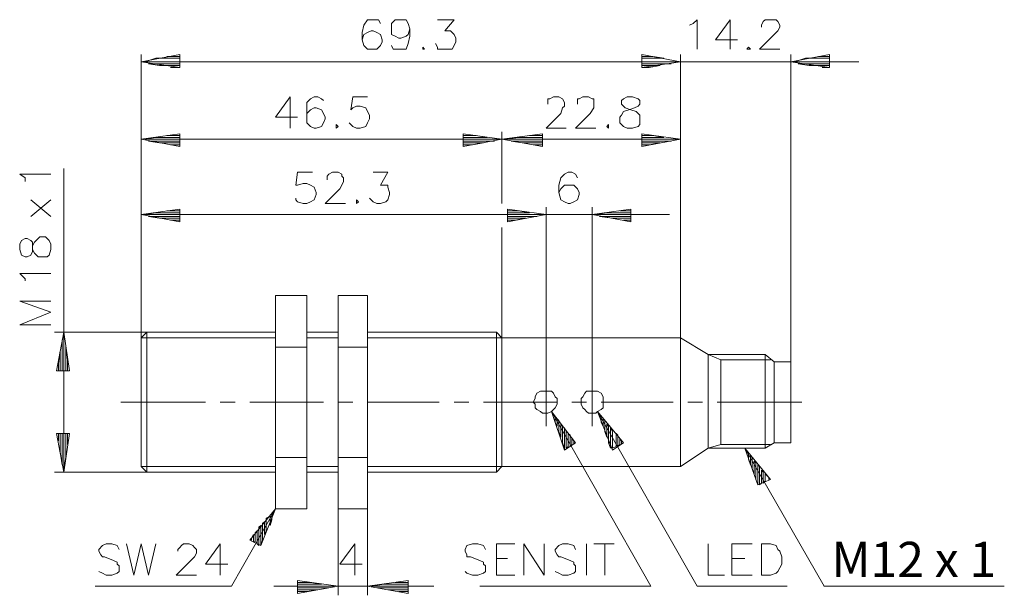
# Model space of a CAD drawing. Units: inches. Extents: x 228 to 356, y 383 to 458.
import ezdxf

# ---------------------------------------------------------------- set-up
doc = ezdxf.new("R2010")
doc.units = ezdxf.units.IN
doc.header["$MEASUREMENT"] = 0
doc.layers.add('Layer 1', color=7, linetype='Continuous')

# ---------------------------------------------------------------- blocks, each defined once
blk = doc.blocks.new('block 3')
at = {"layer": 'Layer 1', "color": 7, "lineweight": 13, "true_color": 0xffffff}
for points in [[(275.1, 457.98), (274.86, 458.46), (274.38, 458.46), (273.9, 458.46), (273.42, 458.46), (272.94, 457.74), (272.7, 456.78), (272.7, 455.82)], [(277.02, 456.3), (276.54, 456.54), (276.54, 457.26), (276.54, 457.5), (276.54, 457.98), (277.02, 458.46), (277.5, 458.46), (277.74, 458.46), (278.46, 458.46), (278.7, 457.98), (278.94, 457.26), (278.94, 456.3), (278.7, 455.34), (278.46, 454.62), (277.74, 454.62), (277.5, 454.62), (276.78, 454.62), (276.54, 455.1)], [(282.54, 454.86), (282.54, 454.62), (283.26, 454.62), (283.74, 454.62), (284.46, 454.62), (284.7, 455.1), (284.94, 455.58), (284.94, 456.06), (284.7, 456.54), (284.46, 456.78), (284.22, 457.02), (283.5, 457.02), (284.7, 458.46), (282.54, 458.46)], [(316.38, 454.62), (316.38, 458.46), (315.9, 457.98), (315.42, 457.74)], [(320.7, 454.62), (320.7, 458.46), (318.78, 455.82)], [(324.78, 457.5), (324.78, 457.74), (325.02, 458.22), (325.26, 458.46), (325.5, 458.46), (326.22, 458.46), (326.7, 458.46), (326.94, 458.22), (327.18, 457.74), (327.18, 457.5), (326.94, 457.02), (326.46, 456.54)], [(277.02, 456.3), (277.5, 456.06), (277.74, 456.06), (278.46, 456.3), (278.7, 456.54), (278.94, 457.26)], [(275.1, 455.1), (275.34, 455.58), (275.34, 455.82), (275.1, 456.54), (274.62, 456.78), (274.14, 457.02), (273.9, 457.02), (273.42, 456.78), (272.94, 456.54), (272.7, 455.82), (272.94, 455.1), (273.42, 454.62), (273.9, 454.62), (274.14, 454.62), (274.62, 454.62), (275.1, 455.1)], [(318.78, 455.82), (321.66, 455.82)], [(326.46, 456.54), (324.54, 454.62)], [(280.62, 454.86), (280.62, 454.62), (280.86, 454.62), (280.62, 454.86)], [(282.54, 454.86), (282.3, 455.34)], [(322.86, 454.62), (323.1, 454.62), (323.34, 454.62), (323.1, 454.86), (322.86, 454.62)], [(324.54, 454.62), (327.18, 454.62)], [(248.94, 452.22), (248.94, 453.9), (243.9, 452.94), (248.94, 452.22), (247.74, 452.22)], [(248.94, 452.22), (248.94, 452.46), (246.3, 452.46), (244.86, 452.7), (248.94, 452.7), (248.94, 452.94), (244.38, 452.94), (245.82, 453.42), (248.94, 453.42), (248.94, 453.66), (247.26, 453.66)], [(314.22, 452.94), (309.18, 452.22), (309.18, 453.9), (314.22, 452.94)], [(313.74, 452.94), (309.18, 452.94), (309.18, 453.42), (312.06, 453.42), (310.62, 453.66), (309.18, 453.66)], [(328.62, 452.94), (333.66, 452.22), (333.66, 453.9), (328.62, 452.94)], [(332.22, 453.66), (333.66, 453.66), (333.66, 453.42), (330.54, 453.42), (329.1, 452.94)], [(309.18, 452.7), (309.18, 452.46), (311.58, 452.46), (310.14, 452.22), (309.18, 452.22)], [(309.18, 452.7), (313.02, 452.7)], [(329.1, 452.94), (333.66, 452.94), (333.66, 452.7), (329.58, 452.7), (331.02, 452.46), (333.66, 452.46), (333.66, 452.22), (332.7, 452.22)], [(263.34, 448.38), (261.42, 445.74)], [(263.34, 444.3), (263.34, 448.38)], [(265.5, 445.74), (265.5, 445.02), (265.98, 444.54), (266.46, 444.3), (266.7, 444.3), (267.42, 444.54), (267.66, 445.02), (267.9, 445.5), (267.9, 445.74), (267.66, 446.22), (267.42, 446.7), (266.7, 446.94), (266.46, 446.94), (265.98, 446.7), (265.5, 446.22), (265.5, 445.74), (265.5, 446.7), (265.5, 447.66), (265.98, 448.14), (266.46, 448.38), (266.94, 448.38), (267.42, 448.14), (267.66, 447.9)], [(271.5, 448.38), (271.26, 446.7), (271.5, 446.94), (271.98, 447.18), (272.46, 447.18), (273.18, 446.94), (273.42, 446.46), (273.66, 445.98), (273.66, 445.5), (273.42, 445.02), (273.18, 444.54), (272.46, 444.3), (271.98, 444.3), (271.5, 444.54), (271.26, 444.78), (271.02, 445.02)], [(271.5, 448.38), (273.42, 448.38)], [(296.94, 447.42), (296.94, 447.66), (296.94, 448.14), (297.18, 448.14), (297.66, 448.38), (298.38, 448.38), (298.86, 448.14), (299.1, 447.66), (299.1, 447.18), (298.86, 446.94), (298.62, 446.22)], [(300.78, 447.42), (300.78, 447.66), (300.78, 448.14), (301.02, 448.14), (301.5, 448.38), (302.22, 448.38), (302.7, 448.14), (302.94, 448.14), (302.94, 447.66), (302.94, 447.18), (302.94, 446.94), (302.46, 446.22), (300.54, 444.3), (303.18, 444.3)], [(306.54, 444.78), (306.3, 445.02), (306.3, 445.74), (306.54, 445.98), (306.78, 446.46), (307.5, 446.7), (308.22, 446.94), (308.7, 447.18), (308.94, 447.42), (308.94, 447.9), (308.7, 448.14), (307.98, 448.38), (307.26, 448.38), (306.78, 448.14), (306.54, 447.9), (306.54, 447.42), (306.78, 447.18), (307.02, 446.94), (307.74, 446.7), (308.46, 446.46), (308.94, 445.98), (308.94, 445.74), (308.94, 445.02), (308.94, 444.78), (308.7, 444.54), (307.98, 444.3), (307.26, 444.3), (306.78, 444.54), (306.54, 444.78)], [(261.42, 445.74), (264.3, 445.74)], [(298.62, 446.22), (296.7, 444.3)], [(269.58, 444.54), (269.34, 444.78), (269.34, 444.54), (269.34, 444.3), (269.58, 444.54)], [(296.7, 444.3), (299.34, 444.3)], [(304.86, 444.3), (304.86, 444.54), (304.86, 444.78), (304.62, 444.54), (304.86, 444.3)], [(243.9, 442.86), (248.94, 441.9), (248.94, 443.58), (243.9, 442.86)], [(247.26, 443.34), (248.94, 443.34), (248.94, 443.1), (245.82, 443.1), (244.38, 442.86)], [(285.9, 443.58), (290.94, 442.86), (285.9, 441.9), (285.9, 443.58), (285.9, 443.34), (287.58, 443.34), (289.02, 443.1), (285.9, 443.1), (285.9, 442.86), (290.46, 442.86)], [(290.94, 442.86), (296.22, 441.9), (296.22, 443.58), (290.94, 442.86)], [(294.54, 443.34), (296.22, 443.34), (296.22, 443.1), (293.1, 443.1), (291.42, 442.86)], [(309.18, 443.58), (314.22, 442.86), (309.18, 441.9), (309.18, 443.58), (309.18, 443.34), (310.62, 443.34), (312.06, 443.1), (309.18, 443.1), (309.18, 442.86), (313.74, 442.86)], [(244.38, 442.86), (248.94, 442.86), (248.94, 442.62), (244.86, 442.62), (246.3, 442.38), (248.94, 442.38), (248.94, 442.14), (247.74, 442.14)], [(289.98, 442.62), (285.9, 442.62), (285.9, 442.38), (288.54, 442.38), (287.1, 442.14), (285.9, 442.14)], [(291.42, 442.86), (296.22, 442.86), (296.22, 442.62), (292.14, 442.62), (293.58, 442.38), (296.22, 442.38), (296.22, 442.14), (295.02, 442.14)], [(313.02, 442.62), (309.18, 442.62), (309.18, 442.38), (311.58, 442.38), (310.14, 442.14), (309.18, 442.14)], [(228.78, 437.34), (228.78, 437.82), (228.06, 438.3), (232.14, 438.3)], [(266.22, 438.54), (264.3, 438.54), (264.06, 436.86), (264.3, 436.86), (265.02, 437.1), (265.5, 437.1), (265.98, 436.86), (266.46, 436.62), (266.7, 435.9), (266.7, 435.66), (266.46, 434.94), (265.98, 434.7), (265.5, 434.46), (265.02, 434.46), (264.3, 434.7), (264.06, 434.94), (264.06, 435.18)], [(268.14, 437.58), (268.14, 437.82), (268.14, 438.06), (268.38, 438.3), (268.86, 438.54), (269.58, 438.54), (270.06, 438.3), (270.06, 438.06), (270.3, 437.82), (270.3, 437.34), (270.06, 436.86), (269.82, 436.38), (267.9, 434.46), (270.54, 434.46)], [(275.1, 436.86), (276.06, 438.54), (274.14, 438.54)], [(298.38, 435.9), (298.38, 436.86), (298.62, 437.82), (299.1, 438.3), (299.58, 438.54), (300.06, 438.54), (300.54, 438.3), (300.78, 437.82)], [(275.1, 436.86), (275.58, 436.86), (276.06, 436.86), (276.06, 436.62), (276.3, 435.9), (276.3, 435.66), (276.06, 434.94), (275.82, 434.7), (275.1, 434.46), (274.62, 434.46), (274.14, 434.7), (273.9, 434.94), (273.66, 435.18)], [(300.3, 434.7), (300.78, 434.94), (301.02, 435.66), (301.02, 435.9), (300.78, 436.38), (300.3, 436.86), (299.82, 436.86), (299.58, 436.86), (299.1, 436.86), (298.62, 436.38), (298.38, 435.9), (298.62, 434.94), (299.1, 434.7), (299.58, 434.46), (299.82, 434.46), (300.3, 434.7)], [(229.5, 432.78), (232.14, 434.94)], [(232.14, 432.78), (229.5, 434.94)], [(271.98, 434.7), (271.98, 434.46), (272.22, 434.7), (271.98, 434.94), (271.98, 434.7)], [(248.94, 433.74), (243.9, 433.02), (248.94, 432.06), (248.94, 433.74), (248.94, 433.5), (248.94, 433.26), (245.82, 433.26), (244.38, 433.02), (248.94, 433.02), (248.94, 432.78), (244.86, 432.78), (246.3, 432.54), (248.94, 432.54), (248.94, 432.3), (247.74, 432.3)], [(247.26, 433.5), (248.94, 433.5)], [(295.5, 432.78), (291.66, 432.78), (291.66, 432.54), (294.06, 432.54), (292.62, 432.3), (291.66, 432.3), (291.66, 432.06), (291.66, 433.74), (296.7, 433.02), (291.66, 432.06)], [(291.66, 433.5), (293.1, 433.5), (294.54, 433.26), (291.66, 433.26), (291.66, 433.02), (296.22, 433.02)], [(307.74, 432.06), (307.74, 433.74), (302.7, 433.02), (307.74, 432.06), (307.74, 432.3), (306.78, 432.3)], [(307.74, 432.3), (307.74, 432.54), (305.34, 432.54), (303.66, 432.78), (307.74, 432.78), (307.74, 433.02), (303.18, 433.02), (304.62, 433.26), (307.74, 433.26), (307.74, 433.5), (306.3, 433.5)], [(228.78, 427.5), (229.02, 427.5), (229.5, 427.74), (229.74, 428.22), (229.74, 428.94), (229.98, 429.42), (230.46, 429.9), (230.7, 430.14), (231.42, 430.14), (231.66, 429.9), (231.9, 429.66), (232.14, 429.18), (232.14, 428.46), (231.9, 427.74), (231.66, 427.5), (231.42, 427.5), (230.7, 427.5), (230.46, 427.5), (229.98, 427.98), (229.74, 428.46), (229.74, 429.42), (229.5, 429.66), (229.02, 429.9), (228.78, 429.9), (228.3, 429.66), (228.06, 429.18), (228.06, 428.46), (228.3, 427.74), (228.78, 427.5)], [(232.14, 425.34), (228.06, 425.34), (228.78, 424.62), (228.78, 424.38)], [(232.14, 418.62), (228.06, 418.62), (232.14, 420.3), (228.06, 421.74), (232.14, 421.74)], [(233.82, 417.66), (234.54, 412.62), (232.86, 412.62), (233.82, 417.66)], [(233.58, 412.62), (233.58, 416.7)], [(233.82, 417.18), (233.82, 412.62), (234.06, 412.62), (234.06, 415.74), (234.3, 414.06), (234.3, 412.62)], [(233.58, 412.62), (233.34, 412.62), (233.34, 415.26), (233.1, 413.58), (233.1, 412.62)], [(299.1, 402.3), (300.54, 403.26), (297.42, 407.34), (299.1, 402.3), (299.1, 402.54), (298.86, 403.26), (298.86, 405.42), (298.62, 405.66), (298.62, 403.98), (298.38, 404.7), (298.38, 406.14), (298.14, 406.38), (298.14, 405.42), (297.9, 405.9), (297.9, 406.62)], [(303.42, 407.34), (305.34, 402.3), (306.78, 403.26), (303.42, 407.34)], [(304.62, 403.98), (304.38, 404.7), (304.38, 406.14), (304.14, 406.38), (304.14, 405.42), (303.9, 405.9), (303.9, 406.62)], [(232.86, 404.46), (233.82, 399.42), (234.54, 404.46), (232.86, 404.46)], [(233.58, 404.46), (233.58, 400.38), (233.34, 402.06), (233.34, 404.46), (233.1, 404.46), (233.1, 403.5)], [(233.58, 404.46), (233.82, 404.46), (233.82, 399.9), (234.06, 401.34), (234.06, 404.46), (234.3, 404.46), (234.3, 403.02)], [(299.1, 405.18), (299.1, 402.54)], [(299.34, 402.54), (299.34, 404.7), (299.1, 405.18)], [(299.58, 404.46), (299.58, 402.78), (299.34, 402.54)], [(299.82, 402.78), (299.82, 404.22), (299.58, 404.46)], [(304.62, 405.66), (304.62, 403.98)], [(304.86, 403.26), (304.86, 405.42), (304.62, 405.66)], [(305.1, 405.18), (305.1, 402.54), (304.86, 403.26)], [(305.34, 402.54), (305.34, 404.7), (305.1, 405.18)], [(305.82, 404.46), (305.82, 402.78), (305.34, 402.54)], [(306.06, 402.78), (306.06, 404.22), (305.82, 404.46)], [(300.06, 403.74), (300.06, 403.02), (299.82, 402.78)], [(300.3, 403.02), (300.3, 403.5), (300.06, 403.74)], [(306.3, 403.74), (306.3, 403.02), (306.06, 402.78)], [(306.54, 403.02), (306.54, 403.5), (306.3, 403.74)], [(322.62, 402.54), (324.3, 397.74), (325.98, 398.46), (322.62, 402.54)], [(323.1, 401.82), (323.1, 401.1), (323.34, 400.38), (323.34, 401.58), (323.58, 401.34), (323.58, 399.9), (323.82, 399.18), (323.82, 400.86), (324.06, 400.62), (324.06, 398.46), (324.3, 397.74), (324.3, 400.38), (324.54, 400.14), (324.54, 397.74), (324.78, 397.98), (324.78, 399.66), (325.02, 399.42), (325.02, 397.98), (325.26, 398.22), (325.26, 399.18), (325.74, 398.7), (325.74, 398.46)], [(258.06, 390.54), (261.42, 394.62), (259.5, 389.82), (259.5, 392.46), (259.26, 392.22), (259.26, 389.82), (259.02, 390.06), (259.02, 391.74), (258.78, 391.5), (258.78, 390.3), (258.54, 390.3), (258.54, 391.26), (258.3, 390.78), (258.3, 390.54)], [(258.06, 390.54), (259.5, 389.82), (259.74, 390.54), (259.74, 392.7), (259.98, 392.94), (259.98, 391.26), (260.22, 391.74), (260.22, 393.42), (260.7, 393.66), (260.7, 392.46), (260.94, 393.18), (260.94, 393.9)], [(240.78, 389.82), (240.06, 390.06), (239.34, 390.06), (238.86, 389.82), (238.38, 389.34), (238.38, 389.1), (238.62, 388.62), (238.86, 388.38), (239.1, 388.38), (240.3, 387.9), (240.78, 387.66), (240.78, 387.42), (241.02, 387.18), (241.02, 386.46), (240.78, 386.22), (240.06, 385.98), (239.34, 385.98), (238.86, 386.22), (238.38, 386.46)], [(241.02, 389.34), (240.78, 389.82)], [(245.82, 390.06), (244.86, 385.98), (243.9, 390.06), (242.94, 385.98), (241.98, 390.06)], [(249.18, 389.82), (249.42, 390.06), (250.14, 390.06), (250.62, 389.82), (250.86, 389.58), (251.1, 389.34), (251.1, 388.86), (250.86, 388.38), (250.38, 387.9), (248.46, 385.98), (251.1, 385.98)], [(248.7, 389.1), (248.7, 389.34), (248.94, 389.58), (249.18, 389.82)], [(254.22, 385.98), (254.22, 390.06), (252.3, 387.42)], [(271.74, 385.98), (271.74, 390.06), (269.82, 387.42)], [(287.82, 385.98), (288.54, 386.22), (288.78, 386.46), (288.78, 387.18), (288.54, 387.42), (288.54, 387.66), (288.06, 387.9), (286.86, 388.38), (286.38, 388.38), (286.38, 388.62), (286.14, 389.1), (286.14, 389.34), (286.38, 389.82), (287.1, 390.06), (287.82, 390.06), (288.54, 389.82), (288.78, 389.34)], [(290.22, 390.06), (290.22, 385.98), (292.62, 385.98)], [(292.62, 390.06), (290.22, 390.06)], [(293.82, 385.98), (293.82, 390.06), (296.46, 385.98), (296.46, 390.06)], [(298.38, 389.82), (297.9, 389.34), (297.9, 389.1), (298.14, 388.62), (298.38, 388.38), (298.62, 388.38), (299.82, 387.9), (300.3, 387.66), (300.3, 387.42), (300.54, 387.18), (300.54, 386.46), (300.3, 386.22), (299.58, 385.98), (298.86, 385.98), (298.38, 386.22), (297.9, 386.46)], [(298.38, 389.82), (298.86, 390.06), (299.58, 390.06), (300.3, 389.82), (300.54, 389.34)], [(301.98, 390.06), (301.98, 385.98)], [(305.58, 390.06), (302.94, 390.06)], [(304.38, 385.98), (304.38, 390.06)], [(319.98, 385.98), (317.82, 385.98), (317.82, 390.06)], [(323.58, 390.06), (320.94, 390.06), (320.94, 385.98), (323.58, 385.98)], [(325.98, 390.06), (326.7, 389.82), (326.94, 389.34), (327.18, 389.1), (327.42, 388.38), (327.42, 387.42), (327.18, 386.94), (326.94, 386.46), (326.7, 386.22), (325.98, 385.98), (324.78, 385.98), (324.78, 390.06), (325.98, 390.06)], [(290.22, 388.14), (291.66, 388.14)], [(322.62, 388.14), (320.94, 388.14)], [(252.3, 387.42), (255.18, 387.42)], [(269.82, 387.42), (272.7, 387.42)], [(287.82, 385.98), (287.1, 385.98), (286.38, 386.22), (286.14, 386.46)], [(264.3, 385.26), (269.58, 384.54), (264.3, 383.58), (264.3, 385.26), (264.3, 385.02), (265.98, 385.02), (267.42, 384.78), (264.3, 384.78), (264.3, 384.54), (269.1, 384.54)], [(273.42, 384.54), (278.7, 383.58), (278.7, 385.26), (273.42, 384.54)], [(268.38, 384.3), (264.3, 384.3), (264.3, 384.06), (266.94, 384.06), (265.5, 383.82), (264.3, 383.82)], [(277.02, 385.02), (278.7, 385.02), (278.7, 384.78), (275.58, 384.78), (273.9, 384.54)], [(273.9, 384.54), (278.7, 384.54), (278.7, 384.3), (274.62, 384.3), (276.06, 384.06), (278.7, 384.06), (278.7, 383.82), (277.5, 383.82)]]:
    blk.add_lwpolyline(points, dxfattribs=at)
at = {"layer": 'Layer 1', "color": 7, "lineweight": 9, "true_color": 0xffffff}
for points in [[(243.9, 453.9), (243.9, 416.94), (261.42, 416.94)], [(314.22, 416.94), (314.22, 453.9)], [(328.62, 413.82), (328.62, 453.9)], [(337.5, 452.94), (243.9, 452.94)], [(290.94, 434.46), (290.94, 443.82)], [(314.22, 442.86), (248.94, 442.86)], [(233.82, 404.46), (233.82, 439.02)], [(296.7, 433.98), (296.7, 405.42)], [(302.7, 433.98), (302.7, 405.42)], [(243.9, 433.02), (312.78, 433.02)], [(273.42, 416.94), (290.94, 416.94), (290.94, 431.34)], [(244.62, 417.66), (232.62, 417.66)], [(265.5, 416.94), (269.58, 416.94)], [(325.98, 414.06), (319.5, 414.06), (317.82, 414.78)], [(241.26, 408.54), (252.3, 408.54)], [(254.22, 408.54), (256.14, 408.54)], [(258.06, 408.54), (267.66, 408.54)], [(269.58, 408.54), (271.5, 408.54)], [(273.42, 408.54), (282.78, 408.54)], [(284.7, 408.54), (286.62, 408.54)], [(288.54, 408.54), (298.14, 408.54)], [(300.06, 408.54), (301.98, 408.54)], [(303.9, 408.54), (313.26, 408.54)], [(315.18, 408.54), (317.1, 408.54)], [(319.02, 408.54), (330.06, 408.54)], [(297.42, 407.34), (310.38, 384.54), (288.06, 384.54)], [(303.42, 407.34), (316.38, 384.54), (328.14, 384.54)], [(319.5, 403.02), (317.82, 402.54)], [(319.5, 403.02), (325.98, 403.02)], [(332.94, 384.54), (322.62, 402.54)], [(244.62, 399.42), (232.62, 399.42)], [(261.42, 400.14), (243.9, 400.14)], [(265.5, 400.14), (269.58, 400.14)], [(273.42, 400.14), (290.94, 400.14)], [(255.66, 384.54), (261.42, 394.62)], [(269.58, 383.34), (269.58, 394.62)], [(273.42, 394.62), (273.42, 383.34)], [(255.66, 384.54), (237.9, 384.54)], [(264.3, 384.54), (261.18, 384.54)], [(273.42, 384.54), (269.58, 384.54)], [(282.06, 384.54), (278.7, 384.54)], [(332.9, 384.54), (356.45, 384.54)]]:
    blk.add_lwpolyline(points, dxfattribs=at)
at = {"layer": 'Layer 1', "color": 7, "lineweight": 18, "true_color": 0xffffff}
for points in [[(261.42, 394.62), (265.5, 394.62), (265.5, 422.46), (261.42, 422.46), (261.42, 394.62)], [(269.58, 394.62), (273.42, 394.62), (273.42, 422.46), (269.58, 422.46), (269.58, 394.62)], [(261.42, 399.42), (244.62, 399.42), (243.9, 400.14), (243.9, 416.94), (244.62, 417.66), (244.62, 399.42)], [(244.62, 417.66), (261.42, 417.66)], [(265.5, 417.66), (269.58, 417.66)], [(273.42, 417.66), (290.22, 417.66), (290.22, 399.42), (273.42, 399.42)], [(290.94, 416.94), (290.22, 417.66)], [(314.22, 416.94), (290.94, 416.94), (290.94, 400.14)], [(317.82, 414.78), (314.22, 416.94), (314.22, 400.14)], [(261.42, 415.74), (265.5, 415.74)], [(269.58, 415.74), (273.42, 415.74)], [(290.22, 399.42), (290.94, 400.14), (314.22, 400.14), (317.82, 402.54), (325.26, 402.54), (325.26, 414.78), (326.46, 413.82), (326.46, 403.26), (325.26, 402.54)], [(325.26, 414.78), (317.82, 414.78), (317.82, 402.54)], [(319.5, 403.02), (319.5, 414.06)], [(326.46, 403.26), (328.62, 403.26), (328.62, 413.82), (326.46, 413.82)], [(295.5, 407.58), (295.98, 407.34), (296.22, 407.1), (296.7, 407.1), (296.94, 407.1), (297.42, 407.34), (297.66, 407.58), (297.9, 407.82), (298.14, 408.3), (298.14, 408.54), (298.14, 409.02), (297.9, 409.26), (297.66, 409.74), (297.42, 409.98), (296.94, 409.98), (296.7, 409.98), (296.22, 409.98), (295.98, 409.98), (295.5, 409.74), (295.26, 409.26), (295.26, 409.02), (295.02, 408.54), (295.26, 408.3), (295.26, 407.82), (295.5, 407.58)], [(301.74, 407.58), (301.98, 407.34), (302.22, 407.1), (302.7, 407.1), (303.18, 407.1), (303.42, 407.34), (303.9, 407.58), (304.14, 407.82), (304.14, 408.3), (304.14, 408.54), (304.14, 409.02), (304.14, 409.26), (303.9, 409.74), (303.42, 409.98), (303.18, 409.98), (302.7, 409.98), (302.22, 409.98), (301.98, 409.98), (301.74, 409.74), (301.5, 409.26), (301.26, 409.02), (301.26, 408.54), (301.26, 408.3), (301.5, 407.82), (301.74, 407.58)], [(265.5, 401.34), (261.42, 401.34)], [(273.42, 401.34), (269.58, 401.34)], [(269.58, 399.42), (265.5, 399.42)]]:
    blk.add_lwpolyline(points, dxfattribs=at)
blk = doc.blocks.new('block 2')
at = {"layer": 'Layer 1'}
blk.add_blockref('block 3', (0, 0), dxfattribs=at)
at = {"layer": 'Layer 1', "color": 250, "true_color": 0x231f20, "insert": (333.91, 385.72), "char_height": 4.602, "attachment_point": 7}
blk.add_mtext('\\fHelvetica Neue LT Std 55 Roman|b0|i0|c0|p34;\\W1;M12 x 1', dxfattribs=at)

msp = doc.modelspace()

# ---------------------------------------------------------------- block references
at = {"layer": 'Layer 1'}
msp.add_blockref('block 2', (0, 0), dxfattribs=at)

doc.saveas('drawing.dxf')
